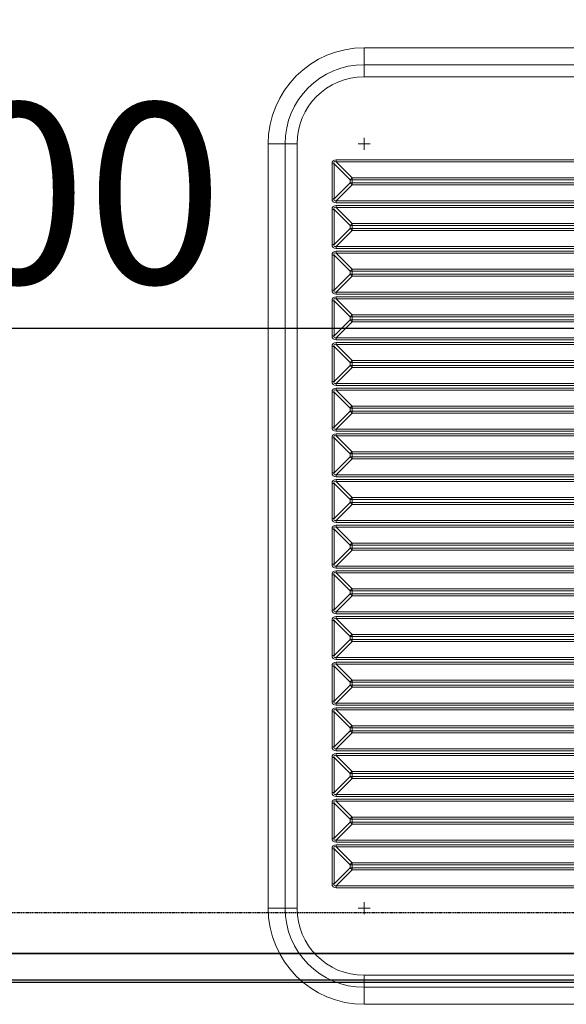
# Model space of a CAD drawing. Units: millimetres. Extents: x 12111 to 45566, y 21174 to 33862.
# Drawn here: x 14631 to 14859, y 26462 to 26872 of the extents above; entities that cross this region are included whole.
import ezdxf

# ---------------------------------------------------------------- set-up
doc = ezdxf.new("R2010")
doc.units = ezdxf.units.MM
doc.linetypes.add('DASHED', pattern=[0.75, 0.5, -0.25])
doc.layers.add('ACOTA', color=50, linetype='Continuous')
doc.layers.add('PLEGADO', color=3, linetype='Continuous')
doc.styles.add('ACO', font='simplex.shx', dxfattribs={"width": 0.5})

msp = doc.modelspace()

# ---------------------------------------------------------------- linework, layer by layer
at = {"color": 7, "linetype": 'Continuous', "lineweight": 15}
for p, q in [((15457.59, 26860.248), (14774.59, 26860.248)), ((14774.59, 26853.181), (14774.59, 26860.248)), ((15457.59, 26853.181), (14774.59, 26853.181)), ((15457.542, 26848.181), (14774.542, 26848.181)), ((14734.59, 26820.248), (14734.59, 26502.248)), ((14741.658, 26820.248), (14734.59, 26820.248)), ((14741.658, 26820.248), (14741.658, 26502.248)), ((14746.609, 26820.248), (14741.658, 26820.248)), ((14746.609, 26820.248), (14746.609, 26502.248)), ((14762.876, 26813.639), (15025.441, 26813.639)), ((15025.444, 26812.801), (14762.878, 26812.801)), ((14762.878, 26812.801), (14769.574, 26806.148)), ((14761.198, 26811.962), (14762.039, 26811.962)), ((14761.198, 26797.4), (14761.198, 26811.962)), ((14768.735, 26805.309), (14762.039, 26811.962)), ((14762.039, 26811.962), (14762.039, 26797.4)), ((14768.735, 26804.052), (14768.735, 26805.309)), ((14768.735, 26805.309), (14769.576, 26805.309)), ((14769.574, 26806.148), (15019.408, 26806.148)), ((15019.411, 26805.309), (14769.576, 26805.309)), ((14769.576, 26805.309), (14769.576, 26804.052)), ((14762.039, 26797.4), (14768.735, 26804.052)), ((14769.574, 26803.213), (14762.878, 26796.561)), ((14769.576, 26804.052), (14768.735, 26804.052)), ((15019.613, 26803.213), (14769.574, 26803.213)), ((14769.576, 26804.052), (15019.616, 26804.052)), ((14762.039, 26797.4), (14761.198, 26797.4)), ((14762.878, 26796.561), (15028.205, 26796.561)), ((14761.198, 26778.4), (14761.198, 26792.962)), ((14761.198, 26792.962), (14762.039, 26792.962)), ((14762.039, 26792.962), (14762.039, 26778.4)), ((14768.735, 26786.309), (14762.039, 26792.962)), ((15028.203, 26795.722), (14762.876, 26795.722)), ((14762.876, 26794.639), (15030.082, 26794.639)), ((15030.085, 26793.801), (14762.878, 26793.801)), ((14762.878, 26793.801), (14769.574, 26787.148)), ((14762.039, 26778.4), (14768.735, 26785.052)), ((14769.574, 26784.213), (14762.878, 26777.561)), ((14768.735, 26786.309), (14769.576, 26786.309)), ((14768.735, 26785.052), (14768.735, 26786.309)), ((14769.576, 26785.052), (14768.735, 26785.052)), ((14769.574, 26787.148), (15026.157, 26787.148)), ((15026.922, 26784.213), (14769.574, 26784.213)), ((15026.692, 26786.309), (14769.576, 26786.309)), ((14769.576, 26786.309), (14769.576, 26785.052)), ((14769.576, 26785.052), (15027.179, 26785.052)), ((14762.039, 26778.4), (14761.198, 26778.4)), ((15041.206, 26776.722), (14762.876, 26776.722)), ((14762.876, 26775.639), (15047.188, 26775.639)), ((14762.878, 26777.561), (15041.208, 26777.561)), ((14761.198, 26773.962), (14762.039, 26773.962)), ((14761.198, 26759.4), (14761.198, 26773.962)), ((14762.039, 26773.962), (14762.039, 26759.4)), ((14768.735, 26767.309), (14762.039, 26773.962)), ((15047.19, 26774.801), (14762.878, 26774.801)), ((14762.878, 26774.801), (14769.574, 26768.148)), ((14768.735, 26766.052), (14768.735, 26767.309)), ((14768.735, 26767.309), (14769.576, 26767.309)), ((14769.574, 26768.148), (15045.399, 26768.148)), ((15046.336, 26767.309), (14769.576, 26767.309)), ((14769.576, 26767.309), (14769.576, 26766.052)), ((14762.039, 26759.4), (14768.735, 26766.052)), ((14769.574, 26765.213), (14762.878, 26758.561)), ((14768.735, 26766.052), (14769.576, 26766.052)), ((15047.725, 26765.213), (14769.574, 26765.213)), ((14769.576, 26766.052), (15047.847, 26766.052)), ((14761.198, 26759.4), (14762.039, 26759.4)), ((15070.423, 26757.722), (14762.876, 26757.722)), ((14762.876, 26756.639), (15070.423, 26756.639)), ((14762.878, 26758.561), (15070.426, 26758.561)), ((15070.426, 26755.801), (14762.878, 26755.801)), ((14762.878, 26755.801), (14769.574, 26749.148)), ((14761.198, 26754.962), (14762.039, 26754.962)), ((14761.198, 26740.4), (14761.198, 26754.962)), ((14768.735, 26748.309), (14762.039, 26754.962)), ((14762.039, 26754.962), (14762.039, 26740.4)), ((14762.039, 26740.4), (14768.735, 26747.052)), ((14768.735, 26748.309), (14769.576, 26748.309)), ((14768.735, 26747.052), (14768.735, 26748.309)), ((14769.576, 26747.052), (14768.735, 26747.052)), ((14769.574, 26749.148), (15063.817, 26749.148)), ((15063.82, 26748.309), (14769.576, 26748.309)), ((14769.576, 26748.309), (14769.576, 26747.052)), ((14769.576, 26747.052), (15063.82, 26747.052)), ((14769.574, 26746.213), (14762.878, 26739.561)), ((15063.817, 26746.213), (14769.574, 26746.213)), ((14762.039, 26740.4), (14761.198, 26740.4)), ((15070.423, 26738.722), (14762.876, 26738.722)), ((14762.878, 26739.561), (15070.426, 26739.561)), ((14761.198, 26735.962), (14762.039, 26735.962)), ((14761.198, 26721.4), (14761.198, 26735.962)), ((14768.735, 26729.309), (14762.039, 26735.962)), ((14762.039, 26735.962), (14762.039, 26721.4)), ((14762.876, 26737.639), (15070.423, 26737.639)), ((15070.426, 26736.801), (14762.878, 26736.801)), ((14762.878, 26736.801), (14769.574, 26730.148)), ((14762.039, 26721.4), (14768.735, 26728.052)), ((14769.574, 26727.213), (14762.878, 26720.561)), ((14768.735, 26728.052), (14768.735, 26729.309)), ((14768.735, 26729.309), (14769.576, 26729.309)), ((14769.576, 26728.052), (14768.735, 26728.052)), ((14769.574, 26730.148), (15063.817, 26730.148)), ((15063.817, 26727.213), (14769.574, 26727.213)), ((15063.82, 26729.309), (14769.576, 26729.309)), ((14769.576, 26729.309), (14769.576, 26728.052)), ((14769.576, 26728.052), (15063.82, 26728.052)), ((14762.039, 26721.4), (14761.198, 26721.4)), ((15070.423, 26719.722), (14762.876, 26719.722)), ((14762.876, 26718.639), (15070.423, 26718.639)), ((14762.878, 26720.561), (15070.426, 26720.561)), ((14761.198, 26716.962), (14762.039, 26716.962)), ((14761.198, 26702.4), (14761.198, 26716.962)), ((14768.735, 26710.309), (14762.039, 26716.962)), ((14762.039, 26716.962), (14762.039, 26702.4)), ((15070.426, 26717.801), (14762.878, 26717.801)), ((14762.878, 26717.801), (14769.574, 26711.148)), ((14768.735, 26710.309), (14769.576, 26710.309)), ((14768.735, 26709.052), (14768.735, 26710.309)), ((14769.574, 26711.148), (15063.817, 26711.148)), ((15063.82, 26710.309), (14769.576, 26710.309)), ((14769.576, 26710.309), (14769.576, 26709.052)), ((14762.039, 26702.4), (14768.735, 26709.052)), ((14769.574, 26708.213), (14762.878, 26701.561)), ((14769.576, 26709.052), (14768.735, 26709.052)), ((15063.817, 26708.213), (14769.574, 26708.213)), ((14769.576, 26709.052), (15063.82, 26709.052)), ((14762.039, 26702.4), (14761.198, 26702.4)), ((14761.198, 26697.962), (14762.039, 26697.962)), ((14761.198, 26683.4), (14761.198, 26697.962)), ((14762.039, 26697.962), (14762.039, 26683.4)), ((14768.735, 26691.309), (14762.039, 26697.962)), ((15070.423, 26700.722), (14762.876, 26700.722)), ((14762.876, 26699.639), (15070.423, 26699.639)), ((14762.878, 26701.561), (15070.426, 26701.561)), ((15070.426, 26698.801), (14762.878, 26698.801)), ((14762.878, 26698.801), (14769.574, 26692.148)), ((14762.039, 26683.4), (14768.735, 26690.052)), ((14768.735, 26691.309), (14769.576, 26691.309)), ((14768.735, 26690.052), (14768.735, 26691.309)), ((14769.576, 26690.052), (14768.735, 26690.052)), ((14769.574, 26692.148), (15063.817, 26692.148)), ((15063.82, 26691.309), (14769.576, 26691.309)), ((14769.576, 26691.309), (14769.576, 26690.052)), ((14769.576, 26690.052), (15063.82, 26690.052)), ((14769.574, 26689.213), (14762.878, 26682.561)), ((15063.817, 26689.213), (14769.574, 26689.213)), ((14762.039, 26683.4), (14761.198, 26683.4)), ((15070.423, 26681.722), (14762.876, 26681.722)), ((14762.878, 26682.561), (15070.426, 26682.561)), ((14761.198, 26678.962), (14762.039, 26678.962)), ((14761.198, 26664.4), (14761.198, 26678.962)), ((14762.039, 26678.962), (14762.039, 26664.4)), ((14768.735, 26672.309), (14762.039, 26678.962)), ((14762.876, 26680.639), (15070.423, 26680.639)), ((15070.426, 26679.801), (14762.878, 26679.801)), ((14762.878, 26679.801), (14769.574, 26673.148)), ((14769.574, 26673.148), (15063.817, 26673.148)), ((14762.039, 26664.4), (14768.735, 26671.052)), ((14769.574, 26670.213), (14762.878, 26663.561)), ((14768.735, 26672.309), (14769.576, 26672.309)), ((14768.735, 26671.052), (14768.735, 26672.309)), ((14769.576, 26671.052), (14768.735, 26671.052)), ((15063.817, 26670.213), (14769.574, 26670.213)), ((15063.82, 26672.309), (14769.576, 26672.309)), ((14769.576, 26672.309), (14769.576, 26671.052)), ((14769.576, 26671.052), (15063.82, 26671.052)), ((14762.039, 26664.4), (14761.198, 26664.4)), ((15070.423, 26662.722), (14762.876, 26662.722)), ((14762.876, 26661.639), (15070.423, 26661.639)), ((14762.878, 26663.561), (15070.426, 26663.561)), ((15070.426, 26660.801), (14762.878, 26660.801)), ((14762.878, 26660.801), (14769.574, 26654.148)), ((14761.198, 26659.962), (14762.039, 26659.962)), ((14761.198, 26645.4), (14761.198, 26659.962)), ((14768.735, 26653.309), (14762.039, 26659.962)), ((14762.039, 26659.962), (14762.039, 26645.4)), ((14768.735, 26653.309), (14769.576, 26653.309)), ((14768.735, 26652.052), (14768.735, 26653.309)), ((14769.574, 26654.148), (15063.817, 26654.148)), ((15063.82, 26653.309), (14769.576, 26653.309)), ((14769.576, 26653.309), (14769.576, 26652.052)), ((14762.039, 26645.4), (14768.735, 26652.052)), ((14769.574, 26651.213), (14762.878, 26644.561)), ((14769.576, 26652.052), (14768.735, 26652.052)), ((15063.817, 26651.213), (14769.574, 26651.213)), ((14769.576, 26652.052), (15063.82, 26652.052)), ((14762.039, 26645.4), (14761.198, 26645.4)), ((14762.878, 26644.561), (15070.426, 26644.561)), ((14761.198, 26626.4), (14761.198, 26640.962)), ((14761.198, 26640.962), (14762.039, 26640.962)), ((14768.735, 26634.309), (14762.039, 26640.962)), ((14762.039, 26640.962), (14762.039, 26626.4)), ((15070.423, 26643.722), (14762.876, 26643.722)), ((14762.876, 26642.639), (15070.423, 26642.639)), ((15070.426, 26641.801), (14762.878, 26641.801)), ((14762.878, 26641.801), (14769.574, 26635.148)), ((14762.039, 26626.4), (14768.735, 26633.052)), ((14769.574, 26632.213), (14762.878, 26625.561)), ((14768.735, 26634.309), (14769.576, 26634.309)), ((14768.735, 26633.052), (14768.735, 26634.309)), ((14769.576, 26633.052), (14768.735, 26633.052)), ((14769.574, 26635.148), (15063.817, 26635.148)), ((15063.817, 26632.213), (14769.574, 26632.213)), ((15063.82, 26634.309), (14769.576, 26634.309)), ((14769.576, 26634.309), (14769.576, 26633.052)), ((14769.576, 26633.052), (15063.82, 26633.052)), ((14762.039, 26626.4), (14761.198, 26626.4)), ((15070.423, 26624.722), (14762.876, 26624.722)), ((14762.878, 26625.561), (15070.426, 26625.561)), ((14761.198, 26621.962), (14762.039, 26621.962)), ((14761.198, 26607.4), (14761.198, 26621.962)), ((14762.039, 26621.962), (14762.039, 26607.4)), ((14768.735, 26615.309), (14762.039, 26621.962)), ((14762.876, 26623.639), (15070.423, 26623.639)), ((15070.426, 26622.801), (14762.878, 26622.801)), ((14762.878, 26622.801), (14769.574, 26616.148)), ((14769.574, 26616.148), (15063.817, 26616.148)), ((14762.039, 26607.4), (14768.735, 26614.052)), ((14769.574, 26613.213), (14762.878, 26606.561)), ((14768.735, 26615.309), (14769.576, 26615.309)), ((14768.735, 26614.052), (14768.735, 26615.309)), ((14769.576, 26614.052), (14768.735, 26614.052)), ((15063.817, 26613.213), (14769.574, 26613.213)), ((15063.82, 26615.309), (14769.576, 26615.309)), ((14769.576, 26615.309), (14769.576, 26614.052)), ((14769.576, 26614.052), (15063.82, 26614.052)), ((14762.039, 26607.4), (14761.198, 26607.4)), ((15070.423, 26605.722), (14762.876, 26605.722)), ((14762.876, 26604.639), (15070.423, 26604.639)), ((14762.878, 26606.561), (15070.426, 26606.561)), ((15070.426, 26603.801), (14762.878, 26603.801)), ((14762.878, 26603.801), (14769.574, 26597.148)), ((14761.198, 26602.962), (14762.039, 26602.962)), ((14761.198, 26588.4), (14761.198, 26602.962)), ((14762.039, 26602.962), (14762.039, 26588.4)), ((14768.735, 26596.309), (14762.039, 26602.962)), ((14768.735, 26595.052), (14768.735, 26596.309)), ((14768.735, 26596.309), (14769.576, 26596.309)), ((14769.574, 26597.148), (15063.817, 26597.148)), ((15063.82, 26596.309), (14769.576, 26596.309)), ((14769.576, 26596.309), (14769.576, 26595.052)), ((14762.039, 26588.4), (14768.735, 26595.052)), ((14769.574, 26594.213), (14762.878, 26587.561)), ((14769.576, 26595.052), (14768.735, 26595.052)), ((15063.817, 26594.213), (14769.574, 26594.213)), ((14769.576, 26595.052), (15063.82, 26595.052)), ((14762.039, 26588.4), (14761.198, 26588.4)), ((14762.878, 26587.561), (15070.426, 26587.561)), ((14761.198, 26583.962), (14762.039, 26583.962)), ((14761.198, 26569.4), (14761.198, 26583.962)), ((14768.735, 26577.309), (14762.039, 26583.962)), ((14762.039, 26583.962), (14762.039, 26569.4)), ((15070.423, 26586.722), (14762.876, 26586.722)), ((14762.876, 26585.639), (15070.423, 26585.639)), ((15070.426, 26584.801), (14762.878, 26584.801)), ((14762.878, 26584.801), (14769.574, 26578.148)), ((14762.039, 26569.4), (14768.735, 26576.052)), ((14769.574, 26575.213), (14762.878, 26568.561)), ((14768.735, 26577.309), (14769.576, 26577.309)), ((14768.735, 26576.052), (14768.735, 26577.309)), ((14769.576, 26576.052), (14768.735, 26576.052)), ((14769.574, 26578.148), (15063.817, 26578.148)), ((15063.817, 26575.213), (14769.574, 26575.213)), ((15063.82, 26577.309), (14769.576, 26577.309)), ((14769.576, 26577.309), (14769.576, 26576.052)), ((14769.576, 26576.052), (15063.82, 26576.052)), ((14762.039, 26569.4), (14761.198, 26569.4)), ((15070.423, 26567.722), (14762.876, 26567.722)), ((14762.876, 26566.639), (15070.423, 26566.639)), ((14762.878, 26568.561), (15070.426, 26568.561)), ((14761.198, 26564.962), (14762.039, 26564.962)), ((14761.198, 26550.4), (14761.198, 26564.962)), ((14768.735, 26558.309), (14762.039, 26564.962)), ((14762.039, 26564.962), (14762.039, 26550.4)), ((15070.426, 26565.801), (14762.878, 26565.801)), ((14762.878, 26565.801), (14769.574, 26559.148)), ((14769.574, 26559.148), (15047.725, 26559.148)), ((14762.039, 26550.4), (14768.735, 26557.052)), ((14769.574, 26556.213), (14762.878, 26549.561)), ((14769.576, 26558.309), (14768.735, 26558.309)), ((14768.735, 26557.052), (14768.735, 26558.309)), ((14769.576, 26557.052), (14768.735, 26557.052)), ((15045.399, 26556.213), (14769.574, 26556.213)), ((15047.847, 26558.309), (14769.576, 26558.309)), ((14769.576, 26558.309), (14769.576, 26557.052)), ((14769.576, 26557.052), (15046.336, 26557.052)), ((14762.039, 26550.4), (14761.198, 26550.4)), ((15047.188, 26548.722), (14762.876, 26548.722)), ((14762.876, 26547.639), (15041.206, 26547.639)), ((14762.878, 26549.561), (15047.19, 26549.561)), ((15041.208, 26546.801), (14762.878, 26546.801)), ((14762.878, 26546.801), (14769.574, 26540.148)), ((14761.198, 26545.962), (14762.039, 26545.962)), ((14761.198, 26531.4), (14761.198, 26545.962)), ((14768.735, 26539.309), (14762.039, 26545.962)), ((14762.039, 26545.962), (14762.039, 26531.4)), ((14762.039, 26531.4), (14768.735, 26538.052)), ((14768.735, 26539.309), (14769.576, 26539.309)), ((14768.735, 26538.052), (14768.735, 26539.309)), ((14769.576, 26538.052), (14768.735, 26538.052)), ((14769.574, 26540.148), (15026.922, 26540.148)), ((15027.179, 26539.309), (14769.576, 26539.309)), ((14769.576, 26539.309), (14769.576, 26538.052)), ((14769.576, 26538.052), (15026.692, 26538.052)), ((14769.574, 26537.213), (14762.878, 26530.561)), ((15026.157, 26537.213), (14769.574, 26537.213)), ((14762.039, 26531.4), (14761.198, 26531.4)), ((15030.082, 26529.722), (14762.876, 26529.722)), ((14762.878, 26530.561), (15030.085, 26530.561)), ((14761.198, 26512.4), (14761.198, 26526.962)), ((14761.198, 26526.962), (14762.039, 26526.962)), ((14762.039, 26526.962), (14762.039, 26512.4)), ((14768.735, 26520.309), (14762.039, 26526.962)), ((14762.876, 26528.639), (15028.203, 26528.639)), ((15028.205, 26527.801), (14762.878, 26527.801)), ((14762.878, 26527.801), (14769.574, 26521.148)), ((14762.039, 26512.4), (14768.735, 26519.052)), ((14769.574, 26518.213), (14762.878, 26511.561)), ((14768.735, 26519.052), (14768.735, 26520.309)), ((14768.735, 26520.309), (14769.576, 26520.309)), ((14769.576, 26519.052), (14768.735, 26519.052)), ((14769.574, 26521.148), (15019.613, 26521.148)), ((15019.408, 26518.213), (14769.574, 26518.213)), ((15019.616, 26520.309), (14769.576, 26520.309)), ((14769.576, 26520.309), (14769.576, 26519.052)), ((14769.576, 26519.052), (15019.411, 26519.052)), ((14762.039, 26512.4), (14761.198, 26512.4)), ((15025.441, 26510.722), (14762.876, 26510.722)), ((14762.878, 26511.561), (15025.444, 26511.561)), ((14741.658, 26502.248), (14734.59, 26502.248)), ((14746.609, 26502.248), (14741.658, 26502.248)), ((14774.542, 26474.316), (15457.542, 26474.316)), ((14774.59, 26469.316), (15457.59, 26469.316)), ((14774.59, 26469.316), (14774.59, 26462.248)), ((14774.59, 26462.248), (15457.59, 26462.248))]:
    msp.add_line(p, q, dxfattribs=at)
at = {"color": 7, "linetype": 'Continuous', "lineweight": 0}
for p, q in [((14774.59, 26820.248), (14774.59, 26822.748)), ((14774.59, 26820.248), (14772.09, 26820.248)), ((14774.59, 26820.248), (14777.09, 26820.248)), ((14774.59, 26820.248), (14774.59, 26817.748)), ((14774.59, 26502.248), (14772.09, 26502.248)), ((14774.59, 26502.248), (14774.59, 26504.748)), ((14774.59, 26502.248), (14777.09, 26502.248)), ((14774.59, 26502.248), (14774.59, 26499.748))]:
    msp.add_line(p, q, dxfattribs=at)
for p, q in [((14212.64, 26472.416), (15048.64, 26472.416)), ((14212.64, 26472.416), (15048.64, 26472.416)), ((14230.64, 26471.416), (15030.64, 26471.416))]:
    msp.add_line(p, q)
msp.add_lwpolyline([(14230.64, 27003.416), (15030.64, 27003.416), (15030.64, 26483.416), (14230.64, 26483.416)], close=True)
at = {"color": 7, "linetype": 'Continuous', "lineweight": 15}
for centre, radius, start, end in [((14774.59, 26820.248), 40, 90, 180), ((14774.59, 26820.248), 32.932, 90, 180), ((14903.846, 26849.431), 129.31, 178.33813, 180.55382), ((14774.542, 26820.248), 27.932, 90, 180), ((14895.299, 26813.612), 132.424, 179.98793, 180.35085), ((14771.534, 26803.35), 3.417, 125.00532, 144.99736), ((14637.152, 26805.337), 132.424, 359.98793, 0.35085), ((14771.534, 26806.012), 3.417, 215.00264, 234.99468), ((14637.152, 26804.024), 132.424, 359.64915, 0.01207), ((14895.299, 26795.75), 132.424, 179.64915, 180.01207), ((14895.299, 26794.612), 132.424, 179.98793, 180.35085), ((14771.534, 26784.35), 3.417, 125.00532, 144.99736), ((14771.534, 26787.012), 3.417, 215.00264, 234.99468), ((14637.152, 26786.337), 132.424, 359.98793, 0.35085), ((14637.152, 26785.024), 132.424, 359.64915, 0.01207), ((14895.299, 26776.75), 132.424, 179.64915, 180.01207), ((14895.299, 26775.612), 132.424, 179.98793, 180.35085), ((14771.534, 26765.35), 3.417, 125.00532, 144.99736), ((14637.152, 26767.337), 132.424, 359.98793, 0.35085), ((14771.534, 26768.012), 3.417, 215.00264, 234.99468), ((14637.152, 26766.024), 132.424, 359.64915, 0.01207), ((14895.299, 26757.75), 132.424, 179.64915, 180.01207), ((14895.299, 26756.612), 132.424, 179.98793, 180.35085), ((14771.534, 26746.35), 3.417, 125.00532, 144.99736), ((14771.534, 26749.012), 3.417, 215.00264, 234.99468), ((14637.152, 26748.337), 132.424, 359.98793, 0.35085), ((14637.152, 26747.024), 132.424, 359.64915, 0.01207), ((14895.299, 26738.75), 132.424, 179.64915, 180.01207), ((14895.299, 26737.612), 132.424, 179.98793, 180.35085), ((14771.534, 26727.35), 3.417, 125.00532, 144.99736), ((14771.534, 26730.012), 3.417, 215.00264, 234.99468), ((14637.152, 26729.337), 132.424, 359.98793, 0.35085), ((14637.152, 26728.024), 132.424, 359.64915, 0.01207), ((14895.299, 26719.75), 132.424, 179.64915, 180.01207), ((14895.299, 26718.612), 132.424, 179.98793, 180.35085), ((14771.534, 26708.35), 3.417, 125.00532, 144.99736), ((14637.152, 26710.337), 132.424, 359.98793, 0.35085), ((14771.534, 26711.012), 3.417, 215.00264, 234.99468), ((14637.152, 26709.024), 132.424, 359.64915, 0.01207), ((14895.299, 26700.75), 132.424, 179.64915, 180.01207), ((14895.299, 26699.612), 132.424, 179.98793, 180.35085), ((14771.534, 26689.35), 3.417, 125.00532, 144.99736), ((14771.534, 26692.012), 3.417, 215.00264, 234.99468), ((14637.152, 26691.337), 132.424, 359.98793, 0.35085), ((14637.152, 26690.024), 132.424, 359.64915, 0.01207), ((14895.299, 26681.75), 132.424, 179.64915, 180.01207), ((14895.299, 26680.612), 132.424, 179.98793, 180.35085), ((14771.534, 26670.35), 3.417, 125.00532, 144.99736), ((14637.152, 26672.337), 132.424, 359.98793, 0.35085), ((14771.534, 26673.012), 3.417, 215.00264, 234.99468), ((14637.152, 26671.024), 132.424, 359.64915, 0.01207), ((14895.299, 26662.75), 132.424, 179.64915, 180.01207), ((14895.299, 26661.612), 132.424, 179.98793, 180.35085), ((14771.534, 26651.35), 3.417, 125.00532, 144.99736), ((14637.152, 26653.337), 132.424, 359.98793, 0.35085), ((14771.534, 26654.012), 3.417, 215.00264, 234.99468), ((14637.152, 26652.024), 132.424, 359.64915, 0.01207), ((14895.299, 26643.75), 132.424, 179.64915, 180.01207), ((14895.299, 26642.612), 132.424, 179.98793, 180.35085), ((14771.534, 26632.35), 3.417, 125.00532, 144.99736), ((14771.534, 26635.012), 3.417, 215.00264, 234.99468), ((14637.152, 26634.337), 132.424, 359.98793, 0.35085), ((14637.152, 26633.024), 132.424, 359.64915, 0.01207), ((14895.299, 26624.75), 132.424, 179.64915, 180.01207), ((14895.299, 26623.612), 132.424, 179.98793, 180.35085), ((14771.534, 26613.35), 3.417, 125.00532, 144.99736), ((14637.152, 26615.337), 132.424, 359.98793, 0.35085), ((14771.534, 26616.012), 3.417, 215.00264, 234.99468), ((14637.152, 26614.024), 132.424, 359.64915, 0.01207), ((14895.299, 26605.75), 132.424, 179.64915, 180.01207), ((14895.299, 26604.612), 132.424, 179.98793, 180.35085), ((14771.534, 26594.35), 3.417, 125.00532, 144.99736), ((14637.152, 26596.337), 132.424, 359.98793, 0.35085), ((14771.534, 26597.012), 3.417, 215.00264, 234.99468), ((14637.152, 26595.024), 132.424, 359.64915, 0.01207), ((14895.299, 26586.75), 132.424, 179.64915, 180.01207), ((14895.299, 26585.612), 132.424, 179.98793, 180.35085), ((14771.534, 26575.35), 3.417, 125.00532, 144.99736), ((14771.534, 26578.012), 3.417, 215.00264, 234.99468), ((14637.152, 26577.337), 132.424, 359.98793, 0.35085), ((14637.152, 26576.024), 132.424, 359.64915, 0.01207), ((14895.299, 26567.75), 132.424, 179.64915, 180.01207), ((14895.299, 26566.612), 132.424, 179.98793, 180.35085), ((14771.534, 26556.35), 3.417, 125.00532, 144.99736), ((14637.152, 26558.337), 132.424, 359.98793, 0.35085), ((14771.534, 26559.012), 3.417, 215.00264, 234.99468), ((14637.152, 26557.024), 132.424, 359.64915, 0.01207), ((14895.299, 26548.75), 132.424, 179.64915, 180.01207), ((14895.299, 26547.612), 132.424, 179.98793, 180.35085), ((14771.534, 26537.35), 3.417, 125.00532, 144.99736), ((14771.534, 26540.012), 3.417, 215.00264, 234.99468), ((14637.152, 26539.337), 132.424, 359.98793, 0.35085), ((14637.152, 26538.024), 132.424, 359.64915, 0.01207), ((14895.299, 26529.75), 132.424, 179.64915, 180.01207), ((14895.299, 26528.612), 132.424, 179.98793, 180.35085), ((14771.534, 26518.35), 3.417, 125.00532, 144.99736), ((14771.534, 26521.012), 3.417, 215.00264, 234.99468), ((14637.152, 26520.337), 132.424, 359.98793, 0.35085), ((14637.152, 26519.024), 132.424, 359.64915, 0.01207), ((14895.299, 26510.75), 132.424, 179.64915, 180.01207), ((14774.59, 26502.248), 40, 180, 270), ((14774.59, 26502.248), 32.932, 180, 270), ((14774.542, 26502.248), 27.932, 180, 270), ((14903.846, 26473.066), 129.31, 179.44618, 181.66187)]:
    msp.add_arc(centre, radius, start, end, dxfattribs=at)
at = {"color": 7, "linetype": 'Continuous', "lineweight": 15, "extrusion": (0, 0, -1)}
for centre, major_axis, ratio, start_param, end_param in [((14766.563, 26808.275), (-4.927, 4.928), 0.430492, 5.8766474, 6.6896738), ((14766.577, 26808.275), (-4.484, 4.471), 0.2368806, 5.8770273, 6.6900537), ((14766.563, 26801.087), (4.927, 4.928), 0.430492, 2.7351042, 3.5481306), ((14766.577, 26801.087), (-4.484, -4.471), 0.2368806, 5.8763169, 6.6893433), ((14766.563, 26789.275), (-4.927, 4.928), 0.430492, 5.8766474, 6.6896738), ((14766.577, 26789.275), (-4.484, 4.471), 0.2368806, 5.8770273, 6.6900537), ((14766.563, 26782.087), (4.927, 4.928), 0.430492, 2.7351042, 3.5481306), ((14766.563, 26770.275), (-4.927, 4.928), 0.430492, 5.8766474, 6.6896738), ((14766.577, 26782.087), (-4.484, -4.471), 0.2368806, 5.8763169, 6.6893433), ((14766.577, 26770.275), (-4.484, 4.471), 0.2368806, 5.8770273, 6.6900537), ((14766.563, 26763.087), (4.927, 4.928), 0.430492, 2.7351042, 3.5481306), ((14766.577, 26763.087), (-4.484, -4.471), 0.2368806, 5.8763169, 6.6893433), ((14766.563, 26751.275), (-4.927, 4.928), 0.430492, 5.8766474, 6.6896738), ((14766.577, 26751.275), (-4.484, 4.471), 0.2368806, 5.8770273, 6.6900537), ((14766.563, 26744.087), (4.927, 4.928), 0.430492, 2.7351042, 3.5481306), ((14766.577, 26744.087), (-4.484, -4.471), 0.2368806, 5.8763169, 6.6893433), ((14766.563, 26732.275), (-4.927, 4.928), 0.430492, 5.8766474, 6.6896738), ((14766.577, 26732.275), (-4.484, 4.471), 0.2368806, 5.8770273, 6.6900537), ((14766.563, 26725.087), (4.927, 4.928), 0.430492, 2.7351042, 3.5481306), ((14766.563, 26713.275), (-4.927, 4.928), 0.430492, 5.8766474, 6.6896738), ((14766.577, 26725.087), (-4.484, -4.471), 0.2368806, 5.8763169, 6.6893433), ((14766.577, 26713.275), (-4.484, 4.471), 0.2368806, 5.8770273, 6.6900537), ((14766.563, 26706.087), (4.927, 4.928), 0.430492, 2.7351042, 3.5481306), ((14766.577, 26706.087), (-4.484, -4.471), 0.2368806, 5.8763169, 6.6893433), ((14766.563, 26694.275), (-4.927, 4.928), 0.430492, 5.8766474, 6.6896738), ((14766.577, 26694.275), (-4.484, 4.471), 0.2368806, 5.8770273, 6.6900537), ((14766.563, 26687.087), (4.927, 4.928), 0.430492, 2.7351042, 3.5481306), ((14766.577, 26687.087), (-4.484, -4.471), 0.2368806, 5.8763169, 6.6893433), ((14766.563, 26675.275), (-4.927, 4.928), 0.430492, 5.8766474, 6.6896738), ((14766.577, 26675.275), (-4.484, 4.471), 0.2368806, 5.8770273, 6.6900537), ((14766.563, 26668.087), (4.927, 4.928), 0.430492, 2.7351042, 3.5481306), ((14766.563, 26656.275), (-4.927, 4.928), 0.430492, 5.8766474, 6.6896738), ((14766.577, 26668.087), (-4.484, -4.471), 0.2368806, 5.8763169, 6.6893433), ((14766.577, 26656.275), (-4.484, 4.471), 0.2368806, 5.8770273, 6.6900537), ((14766.563, 26649.087), (4.927, 4.928), 0.430492, 2.7351042, 3.5481306), ((14766.577, 26649.087), (-4.484, -4.471), 0.2368806, 5.8763169, 6.6893433), ((14766.563, 26637.275), (-4.927, 4.928), 0.430492, 5.8766474, 6.6896738), ((14766.577, 26637.275), (-4.484, 4.471), 0.2368806, 5.8770273, 6.6900537), ((14766.563, 26630.087), (4.927, 4.928), 0.430492, 2.7351042, 3.5481306), ((14766.577, 26630.087), (-4.484, -4.471), 0.2368806, 5.8763169, 6.6893433), ((14766.563, 26618.275), (-4.927, 4.928), 0.430492, 5.8766474, 6.6896738), ((14766.577, 26618.275), (-4.484, 4.471), 0.2368806, 5.8770273, 6.6900537), ((14766.563, 26611.087), (4.927, 4.928), 0.430492, 2.7351042, 3.5481306), ((14766.563, 26599.275), (-4.927, 4.928), 0.430492, 5.8766474, 6.6896738), ((14766.577, 26611.087), (-4.484, -4.471), 0.2368806, 5.8763169, 6.6893433), ((14766.577, 26599.275), (-4.484, 4.471), 0.2368806, 5.8770273, 6.6900537), ((14766.563, 26592.087), (4.927, 4.928), 0.430492, 2.7351042, 3.5481306), ((14766.577, 26592.087), (-4.484, -4.471), 0.2368806, 5.8763169, 6.6893433), ((14766.563, 26580.275), (-4.927, 4.928), 0.430492, 5.8766474, 6.6896738), ((14766.577, 26580.275), (-4.484, 4.471), 0.2368806, 5.8770273, 6.6900537), ((14766.563, 26573.087), (4.927, 4.928), 0.430492, 2.7351042, 3.5481306), ((14766.563, 26561.275), (-4.927, 4.928), 0.430492, 5.8766474, 6.6896738), ((14766.577, 26573.087), (-4.484, -4.471), 0.2368806, 5.8763169, 6.6893433), ((14766.577, 26561.275), (-4.484, 4.471), 0.2368806, 5.8770273, 6.6900537), ((14766.563, 26554.087), (4.927, 4.928), 0.430492, 2.7351042, 3.5481306), ((14766.577, 26554.087), (-4.484, -4.471), 0.2368806, 5.8763169, 6.6893433), ((14766.563, 26542.275), (-4.927, 4.928), 0.430492, 5.8766474, 6.6896738), ((14766.577, 26542.275), (-4.484, 4.471), 0.2368806, 5.8770273, 6.6900537), ((14766.563, 26535.087), (4.927, 4.928), 0.430492, 2.7351042, 3.5481306), ((14766.577, 26535.087), (-4.484, -4.471), 0.2368806, 5.8763169, 6.6893433), ((14766.563, 26523.275), (-4.927, 4.928), 0.430492, 5.8766474, 6.6896738), ((14766.577, 26523.275), (-4.484, 4.471), 0.2368806, 5.8770273, 6.6900537), ((14766.563, 26516.087), (4.927, 4.928), 0.430492, 2.7351042, 3.5481306), ((14766.577, 26516.087), (-4.484, -4.471), 0.2368806, 5.8763169, 6.6893433)]:
    msp.add_ellipse(centre, major_axis=major_axis, ratio=ratio, start_param=start_param, end_param=end_param, dxfattribs=at)
at = {"layer": 'ACOTA'}
msp.add_line((14993.14, 26743.416), (14268.14, 26743.416), dxfattribs=at)
at = {"layer": 'PLEGADO'}
msp.add_line((14238.64, 26483.416), (15022.64, 26483.416), dxfattribs=at)
at = {"layer": 'PLEGADO', "linetype": 'DASHED'}
msp.add_lwpolyline([(14250.64, 26986.416, 0.4142136), (14247.64, 26983.416), (14247.64, 26503.416, 0.4142136), (14250.64, 26500.416), (15010.64, 26500.416, 0.4142136), (15013.64, 26503.416), (15013.64, 26983.416, 0.4142136), (15010.64, 26986.416)], format="xyb", close=True, dxfattribs=at)

# ---------------------------------------------------------------- texts
at = {"layer": 'ACOTA', "insert": (14630.64, 26799.666), "char_height": 75, "attachment_point": 5, "style": 'ACO'}
msp.add_mtext('\\A1;800', dxfattribs=at)

doc.saveas('drawing.dxf')
